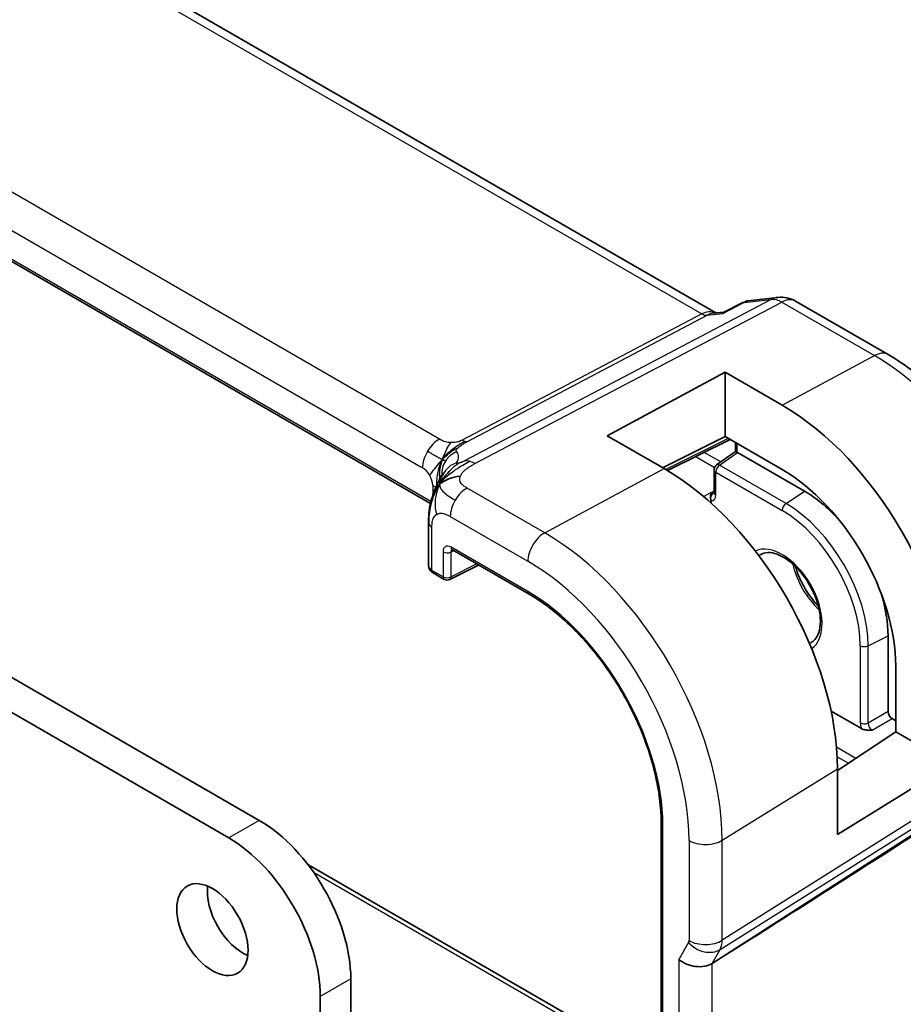
# Model space of a CAD drawing. Units: millimetres. Extents: x 29 to 3979, y 16 to 718.
# Drawn here: x 673 to 704, y 348 to 382 of the extents above; entities that cross this region are included whole.
import ezdxf

# ---------------------------------------------------------------- set-up
doc = ezdxf.new("R2010")
doc.units = ezdxf.units.MM
doc.header["$LTSCALE"] = 2
doc.layers.add('Visible (ISO)', color=7, linetype='Continuous', lineweight=35)
doc.layers.add('Visible Narrow (ISO)', color=7, linetype='Continuous', lineweight=25)

msp = doc.modelspace()

# ---------------------------------------------------------------- linework, layer by layer
at = {"layer": 'Visible (ISO)'}
for p, q in [((697.4863, 371.707), (616.0522, 418.7229)), ((687.5726, 365.093), (606.5633, 411.8638)), ((635.0954, 380.9433), (681.623, 354.0806)), ((680.5623, 353.4682), (634.0347, 380.331)), ((698.6051, 372.1295), (699.6396, 372.249)), ((697.7669, 371.7362), (698.4263, 372.0748)), ((700.2543, 372.1216), (703.4776, 370.2606)), ((697.3962, 371.6966), (697.7749, 371.7403)), ((693.7145, 367.4434), (697.8157, 369.6459)), ((697.8157, 369.6459), (699.7956, 368.5028)), ((697.8157, 367.4115), (697.8157, 369.6459)), ((695.6944, 366.3003), (693.7145, 367.4434)), ((697.8157, 367.4115), (695.6407, 366.3313)), ((699.7956, 366.2684), (697.8157, 367.4115)), ((695.8142, 366.2298), (697.9848, 367.3138)), ((698.1766, 366.8948), (698.1766, 367.1125)), ((697.5109, 366.427), (698.1766, 366.8948)), ((700.5734, 365.5115), (698.2397, 366.8589)), ((697.4259, 365.4613), (697.4259, 366.2634)), ((697.3208, 365.1029), (697.3208, 365.1425)), ((687.5087, 364.4287), (687.5087, 362.9276)), ((688.3333, 363.4783), (690.9982, 361.9397)), ((688.2403, 362.4472), (689.2477, 362.9503)), ((687.6673, 362.6744), (688.0509, 362.4529)), ((703.4726, 357.8581), (703.4726, 360.4901)), ((703.7391, 357.1519), (703.7391, 359.4381)), ((702.5519, 357.2658), (701.4924, 357.8775)), ((703.7391, 357.5413), (703.6137, 357.6137)), ((701.7161, 355.8083), (703.7391, 357.1519)), ((705.6742, 356.0347), (703.7391, 357.1519)), ((705.6742, 356.0347), (701.7161, 353.5842)), ((701.7161, 353.5842), (701.7161, 355.8703)), ((695.5916, 353.9836), (695.5916, 333.5712)), ((683.3108, 352.5466), (695.4179, 345.5566)), ((697.8444, 349.4159), (697.3554, 349.1083)), ((684.805, 348.5692), (684.805, 328.4834)), ((683.7443, 327.8711), (683.7443, 347.9569))]:
    msp.add_line(p, q, dxfattribs=at)
for centre, radius, start, end in [((699.7543, 371.2556), 1, 60, 96.58678), ((697.6259, 366.2634), 0.2, 125.09949, 180), ((688.1509, 362.6261), 0.2, 240, 296.53871)]:
    msp.add_arc(centre, radius, start, end, dxfattribs=at)
for centre, major_axis, ratio, start_param, end_param in [((697.2726, 370.6756), (0.3109, 1.0045), 0.6419757, 0.2757159, 0.2763779), ((699.7956, 361.7148), (4.1567, -7.1997), 0.5773503, 0.7853982, 2.3561945), ((698.3766, 367.1125), (-0.2, 0), 0.5773503, 6.2777564, 6.2831853), ((698.3766, 366.7909), (0.2, -0.1039), 0.016127, 3.1499698, 3.935368), ((698.2401, 366.695), (-0.1, 0.1738), 0.5759445, 5.5008251, 5.5332972), ((695.6944, 359.347), (-4.258, 7.3751), 0.5773503, 3.9269908, 5.4977871), ((699.7956, 361.7148), (-2.7885, 4.8298), 0.5773503, 3.9269908, 5.4977871), ((697.3303, 365.3056), (0.0033, 0.229), 0.0442883, 0.7955833, 0.8938104), ((700.5734, 362.1639), (-2.05, 3.5507), 0.5773503, 5.0868999, 5.4977871), ((697.179, 365.2239), (0.1003, -0.1731), 0.5787556, 0.7847769, 0.9941363), ((687.9087, 364.4287), (-0.4, 0), 0.5773503, 6.2831259, 6.2831853), ((688.4333, 363.6515), (-0.1, -0.1732), 0.5773503, 6.2772707, 6.2831853), ((687.9087, 362.9235), (-0.4, 0.0059), 0.5671845, 0.0084298, 0.0093078), ((700.5734, 362.1639), (-2.05, 3.5507), 0.5773503, 3.9269908, 4.3378781), ((703.6143, 357.777), (0.1, -0.1732), 0.5801665, 3.9294238, 5.4953542), ((743.6149, 380.0322), (-51.1716, -33.8267), 0.011111, 0.4563028, 0.7498289), ((681.623, 350.4064), (2.25, -3.8971), 0.5773503, 0.7853982, 2.3561945), ((680.5623, 349.794), (-2.25, 3.8971), 0.5773503, 3.9269908, 5.4977871), ((681.0573, 350.8963), (0.875, -1.5155), 0.5773503, 3.7927301, 5.6320478), ((696.7703, 349.5774), (-0.7867, 0.2108), 0.6885003, 0.9678301, 2.573533)]:
    msp.add_ellipse(centre, major_axis=major_axis, ratio=ratio, start_param=start_param, end_param=end_param, dxfattribs=at)
msp.add_ellipse((679.9966, 350.2839), major_axis=(-0.875, 1.5155), ratio=0.5773503, dxfattribs=at)
for points in [[(698.4263, 372.0748), (698.437, 372.0803), (698.4506, 372.0787), (698.4668, 372.0699)], [(687.8925, 365.7625), (687.9314, 365.7933), (688.0199, 365.8504), (688.2105, 365.9535), (688.4617, 366.0303), (688.6132, 366.0434)], [(687.8925, 365.7625), (687.9202, 365.8167), (687.9502, 365.8679), (687.987, 365.9209)]]:
    msp.add_open_spline(points, degree=3, dxfattribs=at)
for points, knots in [([(698.4668, 372.0699), (698.4676, 372.0706), (698.4685, 372.0712), (698.5032, 372.0987), (698.5481, 372.1204), (698.5969, 372.1284), (698.6052, 372.1294)], [-0.000415941, -0.000415941, -0.000415941, -0.000415941, 0, 0, 0.016623429, 0.019977432, 0.019977432, 0.019977432, 0.019977432]), ([(697.7299, 371.6915), (697.73, 371.6918), (697.7302, 371.6921), (697.7405, 371.7142), (697.7527, 371.7289), (697.7669, 371.7362)], [-0.135755485, -0.135755485, -0.135755485, -0.135755485, -0.135430095, -0.135430095, -0.114496614, -0.114496614, -0.114496614, -0.114496614]), ([(703.4776, 370.2606), (704.086, 369.9094), (704.6762, 369.4583), (705.7856, 368.4016), (706.3045, 367.7958), (707.2327, 366.4811), (707.6419, 365.7724), (708.3163, 364.3112), (708.5815, 363.5589), (708.942, 362.0698), (709.0375, 361.3332), (709.0375, 360.6306)], [1.5707963, 1.5707963, 1.5707963, 1.5707963, 1.8849556, 1.8849556, 2.1991149, 2.1991149, 2.5132741, 2.5132741, 2.8274334, 2.8274334, 3.1415927, 3.1415927, 3.1415927, 3.1415927]), ([(698.1766, 367.1131), (698.1766, 367.1228), (698.1757, 367.1349), (698.1714, 367.162), (698.1679, 367.1775), (698.1611, 367.2004), (698.1588, 367.2076), (698.1562, 367.2149)], [0, 0, 0, 0, 0.005322871, 0.005322871, 0.010868755, 0.010868755, 0.013333758, 0.013333758, 0.013333758, 0.013333758]), ([(687.7122, 365.5389), (687.7335, 365.5925), (687.7556, 365.6425), (687.8025, 365.7421), (687.8274, 365.791), (687.891, 365.9107), (687.9288, 365.9756), (687.9908, 366.0746), (688.0186, 366.1163), (688.0538, 366.1662), (688.0634, 366.1795), (688.0706, 366.1898), (688.0713, 366.1907), (688.0717, 366.1914)], [0.0002175, 0.0002175, 0.0002175, 0.0002175, 0.01866666, 0.01866666, 0.04060992, 0.04060992, 0.07715895, 0.07715895, 0.10200523, 0.10200523, 0.11509618, 0.11509618, 0.12256104, 0.12256104, 0.12256104, 0.12256104]), ([(687.987, 365.9209), (688.0054, 365.9475), (688.0857, 366.0556), (688.2016, 366.1807), (688.2912, 366.2695)], [0.22201626, 0.22201626, 0.22201626, 0.22201626, 0.33333333, 0.66666667, 0.66666667, 0.66666667, 0.66666667]), ([(687.5087, 364.4288), (687.5087, 364.5233), (687.5079, 364.6245), (687.5274, 364.8683), (687.5513, 365.0111), (687.6029, 365.2169), (687.6213, 365.2813), (687.6632, 365.411), (687.6874, 365.4774), (687.7122, 365.5389)], [0, 0, 0, 0, 0.03480232, 0.03480232, 0.07915541, 0.07915541, 0.09909129, 0.09909129, 0.1201025, 0.1201025, 0.1201025, 0.1201025]), ([(697.3068, 365.2706), (697.3058, 365.2884), (697.3056, 365.3057), (697.3069, 365.3443), (697.3089, 365.365), (697.3168, 365.416), (697.324, 365.4391), (697.3245, 365.4491)], [-0.0093599111, -0.0093599111, -0.0093599111, -0.0093599111, -0.0073205806, -0.0073205806, -0.0045955286, -0.0045955286, -0.0000013842, -0.0000013842, -0.0000013842, -0.0000013842]), ([(697.4219, 365.4308), (697.4219, 365.4308), (697.4221, 365.4312), (697.4232, 365.4347), (697.4248, 365.4409), (697.4257, 365.4527), (697.4259, 365.4557), (697.4259, 365.4589)], [0.011873295, 0.011873295, 0.011873295, 0.011873295, 0.01423554, 0.01423554, 0.020355334, 0.020355334, 0.022181825, 0.022181825, 0.022181825, 0.022181825]), ([(697.3177, 365.1782), (697.3153, 365.1923), (697.3131, 365.2074), (697.3095, 365.2389), (697.308, 365.2548), (697.3071, 365.2706)], [-0.0096195908, -0.0096195908, -0.0096195908, -0.0096195908, -0.0048236658, -0.0048236658, -0.0000171931, -0.0000171931, -0.0000171931, -0.0000171931]), ([(688.3302, 363.4802), (688.3224, 363.4845), (688.3159, 363.4871), (688.3078, 363.4898), (688.3066, 363.49), (688.3058, 363.4901)], [0.000551192, 0.000551192, 0.000551192, 0.000551192, 0.005795311, 0.005795311, 0.010760642, 0.010760642, 0.010760642, 0.010760642]), ([(700.7952, 360.2617), (700.8928, 360.3113), (700.973, 360.3946), (701.0775, 360.6208), (701.1084, 360.745), (701.128, 361.0237), (701.1192, 361.1755), (701.0625, 361.4969), (701.0144, 361.6666), (700.882, 362.0062), (700.7974, 362.176), (700.6005, 362.4968), (700.488, 362.6477), (700.2483, 362.9135), (700.1212, 363.0286), (699.8683, 363.2116), (699.7425, 363.28), (699.5073, 363.3676), (699.3982, 363.3866), (699.1987, 363.3823), (699.1119, 363.3556), (699.0376, 363.3075), (699.0373, 363.3073), (699.0369, 363.3071)], [2.3253166, 2.3253166, 2.3253166, 2.3253166, 2.7430252, 2.7430252, 3.0637477, 3.0637477, 3.3646604, 3.3646604, 3.6677345, 3.6677345, 3.9738801, 3.9738801, 4.2808999, 4.2808999, 4.5862805, 4.5862805, 4.8882051, 4.8882051, 5.1906902, 5.1906902, 5.5271392, 5.5271392, 5.528665, 5.528665, 5.528665, 5.528665]), ([(687.6643, 362.6762), (687.6293, 362.697), (687.5976, 362.7233), (687.5478, 362.7845), (687.5287, 362.8204), (687.5131, 362.8769), (687.51, 362.8967), (687.5092, 362.9163)], [0.000441665, 0.000441665, 0.000441665, 0.000441665, 0.013370727, 0.013370727, 0.025718373, 0.025718373, 0.032046569, 0.032046569, 0.032046569, 0.032046569]), ([(700.2594, 362.8944), (700.2937, 362.7708), (700.3377, 362.6451), (700.4669, 362.3414), (700.5615, 362.1647), (700.7781, 361.8345), (700.9002, 361.681), (701.0357, 361.5404), (701.0424, 361.5335), (701.0491, 361.5267)], [6.64664327, 6.64664327, 6.64664327, 6.64664327, 6.86004947, 6.86004947, 7.16713579, 7.16713579, 7.47465545, 7.47465545, 7.49052367, 7.49052367, 7.49052367, 7.49052367]), ([(690.9982, 361.9397), (691.474, 361.665), (691.9533, 361.301), (692.8679, 360.4299), (693.303, 359.9229), (694.0841, 358.8166), (694.4299, 358.2176), (694.9974, 356.9881), (695.219, 356.3577), (695.5161, 355.1301), (695.5916, 354.533), (695.5916, 353.9836)], [1.5707963, 1.5707963, 1.5707963, 1.5707963, 1.8849556, 1.8849556, 2.1991149, 2.1991149, 2.5132741, 2.5132741, 2.8274334, 2.8274334, 3.1415927, 3.1415927, 3.1415927, 3.1415927]), ([(702.9222, 357.2145), (702.9217, 357.2145), (702.9212, 357.2145), (702.8615, 357.212), (702.7971, 357.21), (702.6951, 357.2198), (702.6482, 357.2273), (702.5857, 357.2488), (702.5678, 357.2566), (702.552, 357.2657)], [-0.000147979, -0.000147979, -0.000147979, -0.000147979, 0, 0, 0.017783751, 0.017783751, 0.028510916, 0.028510916, 0.033209974, 0.033209974, 0.033209974, 0.033209974])]:
    msp.add_open_spline(points, degree=3, knots=knots, dxfattribs=at)
at = {"layer": 'Visible Narrow (ISO)'}
for p, q in [((615.6628, 418.6376), (697.0037, 371.6754)), ((687.8816, 367.3232), (607.5216, 413.719)), ((606.9362, 412.7282), (687.2961, 366.3324)), ((687.5867, 365.1525), (606.5827, 411.9202)), ((699.4154, 372.1794), (688.7538, 366.5677)), ((698.4668, 372.0699), (699.4154, 372.1794)), ((689.1174, 366.4741), (699.779, 372.0858)), ((697.7299, 371.6915), (698.4668, 372.0699)), ((699.779, 372.0858), (703.0023, 370.2248)), ((697.0037, 371.6754), (688.6722, 367.2901)), ((688.854, 367.2433), (697.1855, 371.6286)), ((697.1855, 371.6286), (697.7299, 371.6915)), ((699.7956, 368.5028), (703.0023, 370.2248)), ((697.9189, 367.3519), (695.7493, 366.2683)), ((696.7893, 366.7167), (697.4413, 366.3403)), ((697.6624, 366.5335), (697.0872, 366.8655)), ((697.616, 366.4206), (698.2397, 366.8589)), ((698.2351, 366.8615), (698.2351, 367.0309)), ((699.9272, 365.0862), (697.616, 366.4206)), ((691.5422, 364.0705), (695.6944, 366.3003)), ((697.4845, 365.3797), (697.4845, 366.1817)), ((697.4845, 366.1817), (699.7956, 364.8474)), ((687.6496, 365.7201), (687.6496, 365.3686)), ((691.5422, 364.0705), (688.848, 365.626)), ((697.3254, 365.4659), (697.0658, 365.3258)), ((697.3383, 365.4585), (697.3254, 365.4659)), ((697.4259, 365.5164), (697.3383, 365.4585)), ((699.9272, 365.0862), (700.5734, 365.5115)), ((697.2933, 365.1276), (697.3208, 365.1425)), ((688.2626, 364.6352), (690.9568, 363.0797)), ((687.6259, 362.7659), (687.6259, 364.2654)), ((688.0095, 363.4062), (688.0095, 362.5444)), ((688.2873, 363.4034), (688.385, 363.4484)), ((688.2873, 362.5416), (688.2873, 363.4034)), ((690.9568, 362.0312), (688.2919, 363.5698)), ((689.1818, 362.9884), (688.2873, 362.5416)), ((688.0095, 362.5444), (687.6259, 362.7659)), ((702.7811, 360.1431), (703.4726, 360.4901)), ((702.5085, 360.1486), (702.5085, 357.4643)), ((702.7811, 357.4589), (702.7811, 360.1431)), ((703.4726, 357.8581), (702.7811, 357.4589)), ((702.9222, 357.2145), (703.6137, 357.6137)), ((708.7688, 356.8699), (697.709, 349.9133)), ((697.6344, 349.5915), (708.6942, 356.5481)), ((702.3542, 356.2321), (701.6829, 356.6196)), ((708.5614, 356.318), (697.8444, 349.4159)), ((701.7054, 356.2918), (702.1006, 356.0636)), ((697.709, 353.3894), (701.7161, 355.8703)), ((681.623, 354.0806), (680.5623, 353.4682)), ((695.6502, 333.4896), (695.6502, 353.902)), ((696.5582, 353.3778), (696.5582, 349.9017)), ((697.709, 349.9133), (697.709, 353.3894)), ((683.5086, 352.2773), (695.3967, 345.4137)), ((696.5433, 349.8374), (696.2046, 349.2508)), ((697.3554, 349.1083), (697.6344, 349.5915)), ((696.2046, 349.2508), (696.2046, 337.5005)), ((697.3554, 337.6662), (697.3554, 349.1083)), ((684.805, 348.5692), (683.7443, 347.9569))]:
    msp.add_line(p, q, dxfattribs=at)
for centre, major_axis, ratio, start_param, end_param in [((699.7543, 371.2556), (-0.1147, 0.9934), 0.792118, 0, 0.2955161), ((699.7543, 371.2556), (-0.4658, 0.8849), 0.5915391, 5.5208071, 6.0608891), ((699.7543, 371.2556), (0.5, 0.866), 0.5773503, 0, 0.7504916), ((697.2726, 370.6756), (-0.002, 1.0673), 0.7174376, 6.015943, 6.6394547), ((697.016, 372.0905), (0.2329, -0.4425), 0.5915391, 5.5208071, 6.0608891), ((697.2726, 370.6756), (0.3109, 1.0045), 0.6419757, 0.2763779, 0.571232), ((702.9776, 369.3946), (0.5, 0.866), 0.5773503, 0, 0.7504916), ((703.0023, 363.5662), (4.0776, -7.0625), 0.5773503, 0.7853982, 2.3561945), ((687.8618, 366.659), (0.4, 0.6928), 0.5773503, 0.7504916, 1.553343), ((688.6846, 367.7053), (0.2329, -0.4425), 0.5915391, 5.5208071, 5.7908481), ((688.6846, 367.7053), (0.2329, -0.4425), 0.5915391, 5.7908481, 6.0608891), ((698.3766, 367.1125), (-0.2, 0), 0.5773503, 0, 0.7853982), ((697.9521, 367.1939), (-0.2, 0.3464), 0.5780539, 3.9275998, 4.3652157), ((687.8618, 366.659), (0.4, 0.6928), 0.5773503, 1.553343, 2.3561945), ((688.7553, 366.142), (-0.5727, -0.5585), 0.9809669, 4.2982446, 4.943866), ((682.7517, 364.8471), (5.7886, 1.9446), 0.1871293, 6.0590341, 6.3730514), ((688.7553, 366.142), (-0.5727, -0.5585), 0.9809669, 4.943866, 5.5894874), ((688.7474, 365.7632), (-0.6781, 0.4245), 0.9592157, 5.6031153, 6.1844542), ((689.0927, 365.6438), (-0.4658, 0.8849), 0.5915391, 5.7908481, 6.0608891), ((689.0927, 365.6438), (0.4658, -0.8849), 0.5915391, 2.3792144, 2.6492554), ((697.6259, 366.2634), (0.1, 0.1732), 0.5773503, 0.8552113, 2.3561945), ((697.6259, 366.2634), (-0.115, 0.1636), 0.5554454, 5.4485607, 6.2831853), ((687.2961, 365.9242), (0.25, -0.433), 0.5773503, 1.5707963, 2.3561945), ((687.2961, 365.9242), (0.25, -0.433), 0.5773503, 0.7853982, 1.5707963), ((683.0228, 364.108), (-4.9939, -1.9072), 0.1296888, 3.2199879, 3.2447517), ((688.7474, 365.7632), (-0.6781, 0.4245), 0.9592157, 6.1844542, 6.2789926), ((697.6259, 366.2634), (-0.2, 0), 0.5773503, 0, 0.7853982), ((687.084, 365.3935), (-0.8, 0), 0.5773503, 3.7137569, 3.9269908), ((688.8282, 364.9618), (-0.4, -0.6928), 0.5773503, 3.8920842, 4.6949357), ((697.4591, 365.2599), (-0.0118, -0.1997), 0.7631837, 3.6534821, 4.7033626), ((697.2015, 365.5434), (0.2002, -0.3468), 0.5766475, 5.9202224, 7.0679745), ((697.3432, 365.2981), (-0.1, -0.1732), 0.5773503, 3.9618974, 4.060032), ((697.3429, 365.6251), (0.0899, -0.1797), 0.5738685, 5.5327584, 5.9545847), ((697.3429, 365.6251), (0.0899, -0.1797), 0.5738685, 5.9545847, 6.2060922), ((697.6259, 365.4613), (-0.2, 0), 0.5773503, 0, 0.7853982), ((688.8282, 364.9618), (-0.4, -0.6928), 0.5773503, 4.6949357, 5.4977871), ((699.937, 364.929), (0.1, 0.1732), 0.5773503, 0.8552113, 2.3561945), ((699.9272, 361.7908), (-2.018, 3.4954), 0.5773503, 3.9269908, 5.4977871), ((699.7956, 361.7148), (1.9183, -3.3226), 0.5773503, 0.7853982, 2.3561945), ((687.9087, 364.4287), (-0.4, 0), 0.5773503, 0, 0.1727616), ((687.9087, 364.4287), (-0.4, 0), 0.5773503, 0.1727616, 0.7853982), ((691.5225, 363.4063), (0.4, 0.6928), 0.5773503, 0.7504916, 2.3561945), ((691.5422, 356.9497), (-4.3605, 7.5527), 0.5773503, 3.9269908, 5.4977871), ((688.2925, 363.242), (-0.2, 0.3477), 0.5759445, 5.5008251, 7.0691869), ((699.7956, 361.7148), (0.9795, -1.6965), 0.5773503, 0.0437471, 3.0978456), ((688.1509, 363.4879), (-0.2, 0), 0.5773503, 0.7853982, 2.3212879), ((688.434, 363.3237), (-0.115, 0.1662), 0.5507816, 0.0404994, 0.7419523), ((688.4333, 363.6515), (-0.1, -0.1732), 0.5773503, 5.4977871, 6.2772707), ((699.9432, 361.8), (-0.8796, 1.5234), 0.5773503, 0.0308779, 0.0931629), ((690.9568, 356.6117), (3.9608, -6.8603), 0.5773503, 0.7853982, 2.3561945), ((701.4281, 362.6574), (0.9254, -1.6028), 0.5773503, 4.1979008, 5.2268772), ((687.9087, 362.9235), (-0.4, 0.0059), 0.5671845, 0.0093078, 0.7938279), ((687.7673, 362.8476), (-0.1, -0.1732), 0.5773503, 5.4977871, 6.2831853), ((688.1509, 362.6261), (-0.1, -0.1732), 0.5773503, 5.4977871, 6.2831853), ((688.1509, 362.6261), (-0.2, 0), 0.5773503, 0.7853982, 2.3212879), ((688.1509, 362.6261), (0.0894, -0.1789), 0.5766475, 0, 0.8196533), ((690.9568, 356.6117), (-3.3188, 5.7483), 0.5773503, 3.9269908, 5.4977871), ((691.0982, 362.1129), (-0.1, -0.1732), 0.5773503, 5.4977871, 6.2831853), ((699.9432, 361.8), (0.8796, -1.5234), 0.5773503, 6.1900224, 6.2523075), ((702.6499, 360.2302), (0.2, 0), 0.5773503, 3.9269908, 5.427974), ((702.792, 357.3022), (0.2, -0.3464), 0.5801665, 3.9294238, 4.4889215), ((702.6499, 357.546), (0.2, 0), 0.5773503, 3.9269908, 5.427974), ((702.9334, 357.3839), (-0.1, 0.1732), 0.6661379, 0.7878312, 2.3537615), ((695.7916, 353.9836), (-0.2, 0), 0.5773503, 0, 0.7853982), ((697.1239, 353.7044), (0.8, 0), 0.5773503, 3.9269908, 5.5326937), ((696.4167, 349.9835), (0.1001, -0.1732), 0.577184, 0.3213193, 0.7846793), ((697.109, 350.164), (0.6928, -0.4), 0.7745967, 4.2918546, 5.8975576), ((697.1239, 350.2283), (0.8, 0), 0.5773503, 3.9269908, 5.5326937), ((696.9824, 350.3101), (-0.526, 0.8505), 0.5894188, 3.4458372, 3.9091972)]:
    msp.add_ellipse(centre, major_axis=major_axis, ratio=ratio, start_param=start_param, end_param=end_param, dxfattribs=at)
for points, knots in [([(688.2785, 367.2033), (688.2558, 367.2044), (688.2328, 367.2063), (688.2097, 367.2092), (688.2007, 367.2103), (688.1918, 367.2116), (688.1829, 367.213), (688.1515, 367.2179), (688.1207, 367.2245), (688.0917, 367.2323), (688.0628, 367.2401), (688.0358, 367.2489), (688.0106, 367.2588), (687.9854, 367.2687), (687.9619, 367.2796), (687.9406, 367.2905), (687.9193, 367.3015), (687.9001, 367.3125), (687.8816, 367.3232)], [0.5, 0.5, 0.5, 0.5, 0.57278907, 0.57278907, 0.57278907, 0.60104672, 0.60104672, 0.60104672, 0.70082692, 0.70082692, 0.70082692, 0.80056262, 0.80056262, 0.80056262, 0.90027869, 0.90027869, 0.90027869, 1, 1, 1, 1]), ([(688.6722, 367.2901), (688.6537, 367.2804), (688.6346, 367.2704), (688.6134, 367.2609), (688.5924, 367.2514), (688.5692, 367.2422), (688.5443, 367.2343), (688.5194, 367.2263), (688.4928, 367.2196), (688.4646, 367.2145), (688.436, 367.2093), (688.4058, 367.2058), (688.3748, 367.2039), (688.343, 367.202), (688.3103, 367.2019), (688.2785, 367.2033)], [0, 0, 0, 0, 0.09956498, 0.09956498, 0.09956498, 0.19838025, 0.19838025, 0.19838025, 0.29739333, 0.29739333, 0.29739333, 0.39757117, 0.39757117, 0.39757117, 0.5, 0.5, 0.5, 0.5]), ([(688.5299, 367.025), (688.5446, 367.0402), (688.5608, 367.0553), (688.5804, 367.0714), (688.5998, 367.0873), (688.6226, 367.1041), (688.6458, 367.1203), (688.6692, 367.1366), (688.6932, 367.1522), (688.7174, 367.167), (688.7254, 367.1718), (688.7334, 367.1766), (688.7414, 367.1813), (688.7578, 367.1909), (688.7744, 367.2003), (688.7903, 367.2091), (688.8136, 367.2219), (688.8352, 367.2334), (688.854, 367.2433)], [0.5, 0.5, 0.5, 0.5, 0.60064191, 0.60064191, 0.60064191, 0.69981713, 0.69981713, 0.69981713, 0.79973515, 0.79973515, 0.79973515, 0.83278211, 0.83278211, 0.83278211, 0.90060184, 0.90060184, 0.90060184, 1, 1, 1, 1]), ([(688.4842, 366.8811), (688.4806, 366.8848), (688.4769, 366.8888), (688.4738, 366.8946), (688.4706, 366.9003), (688.468, 366.9077), (688.4671, 366.9159), (688.4662, 366.9242), (688.4669, 366.9333), (688.4708, 366.9439), (688.4746, 366.9543), (688.4815, 366.966), (688.4912, 366.9795), (688.5016, 366.9939), (688.5146, 367.0092), (688.5299, 367.025)], [0, 0, 0, 0, 0.09971266, 0.09971266, 0.09971266, 0.19952218, 0.19952218, 0.19952218, 0.29913595, 0.29913595, 0.29913595, 0.39615943, 0.39615943, 0.39615943, 0.5, 0.5, 0.5, 0.5]), ([(687.9828, 366.6126), (687.958, 366.5727), (687.9143, 366.4895), (687.86, 366.3386), (687.8142, 366.1451), (687.7815, 365.889), (687.7782, 365.7479), (687.7778, 365.6896)], [0, 0, 0, 0, 0.2, 0.4, 0.6, 0.8, 0.94497129, 0.94497129, 0.94497129, 0.94497129]), ([(688.5479, 366.4873), (688.5375, 366.4848), (688.5274, 366.4828), (688.518, 366.4813), (688.5085, 366.4797), (688.5001, 366.4788), (688.4932, 366.4785), (688.4864, 366.4782), (688.4811, 366.4786), (688.4773, 366.4796), (688.4734, 366.4806), (688.4711, 366.4822), (688.4701, 366.4844), (688.4691, 366.4865), (688.4694, 366.4892), (688.4707, 366.4923), (688.4719, 366.4953), (688.4741, 366.4988), (688.4763, 366.5023)], [0.5, 0.5, 0.5, 0.5, 0.58390985, 0.58390985, 0.58390985, 0.66865224, 0.66865224, 0.66865224, 0.75147639, 0.75147639, 0.75147639, 0.83431759, 0.83431759, 0.83431759, 0.91716305, 0.91716305, 0.91716305, 1, 1, 1, 1]), ([(688.7538, 366.5677), (688.7437, 366.5623), (688.7332, 366.5568), (688.7225, 366.5514), (688.7121, 366.5462), (688.7014, 366.541), (688.6904, 366.5361), (688.6793, 366.5311), (688.6679, 366.5263), (688.6562, 366.5216), (688.6441, 366.5169), (688.6316, 366.5123), (688.6196, 366.5082), (688.607, 366.5039), (688.5948, 366.5), (688.5837, 366.4967), (688.5713, 366.4931), (688.5594, 366.49), (688.5479, 366.4873)], [0, 0, 0, 0, 0.08156834, 0.08156834, 0.08156834, 0.16060663, 0.16060663, 0.16060663, 0.23964357, 0.23964357, 0.23964357, 0.32120739, 0.32120739, 0.32120739, 0.40618249, 0.40618249, 0.40618249, 0.5, 0.5, 0.5, 0.5]), ([(688.6132, 366.0434), (688.6256, 366.0719), (688.6422, 366.1007), (688.6626, 366.1292), (688.6829, 366.1575), (688.7068, 366.1856), (688.7336, 366.2127), (688.7603, 366.2397), (688.7898, 366.2659), (688.821, 366.2906), (688.8523, 366.3154), (688.8852, 366.3388), (688.9187, 366.3606), (688.9472, 366.3791), (688.9761, 366.3965), (689.0046, 366.4129), (689.0097, 366.4158), (689.0149, 366.4187), (689.02, 366.4216), (689.0535, 366.4404), (689.0864, 366.4577), (689.1174, 366.4741)], [0.5, 0.5, 0.5, 0.5, 0.58361053, 0.58361053, 0.58361053, 0.66696028, 0.66696028, 0.66696028, 0.75017054, 0.75017054, 0.75017054, 0.83336055, 0.83336055, 0.83336055, 0.90397039, 0.90397039, 0.90397039, 0.91664706, 0.91664706, 0.91664706, 1, 1, 1, 1]), ([(687.8903, 365.9315), (687.8952, 365.957), (687.9003, 365.9792), (687.9057, 365.9979), (687.9111, 366.0163), (687.9168, 366.0313), (687.9225, 366.0432), (687.928, 366.055), (687.9335, 366.0638), (687.9387, 366.069), (687.9439, 366.0742), (687.9488, 366.0757), (687.9531, 366.0755), (687.9575, 366.0754), (687.9614, 366.0737), (687.9646, 366.0718)], [0.5, 0.5, 0.5, 0.5, 0.60177456, 0.60177456, 0.60177456, 0.70174317, 0.70174317, 0.70174317, 0.80092957, 0.80092957, 0.80092957, 0.90020701, 0.90020701, 0.90020701, 1, 1, 1, 1]), ([(688.848, 365.626), (688.8172, 365.6438), (688.7866, 365.6615), (688.7583, 365.68), (688.7299, 365.6985), (688.7038, 365.7178), (688.6812, 365.7384), (688.6585, 365.7591), (688.6392, 365.7811), (688.6243, 365.8044), (688.6094, 365.8277), (688.5989, 365.8523), (688.593, 365.8781), (688.5871, 365.9039), (688.5859, 365.9309), (688.5894, 365.9586), (688.5906, 365.9691), (688.5926, 365.9796), (688.5952, 365.9902), (688.5995, 366.0078), (688.6055, 366.0256), (688.6132, 366.0434)], [0, 0, 0, 0, 0.08330973, 0.08330973, 0.08330973, 0.16661905, 0.16661905, 0.16661905, 0.24992832, 0.24992832, 0.24992832, 0.33323789, 0.33323789, 0.33323789, 0.41654811, 0.41654811, 0.41654811, 0.44795272, 0.44795272, 0.44795272, 0.5, 0.5, 0.5, 0.5]), ([(687.8925, 365.7625), (687.8535, 365.7318), (687.7899, 365.6708), (687.7308, 365.5851), (687.7122, 365.5389)], [0, 0, 0, 0, 0.33333333, 0.63790661, 0.63790661, 0.63790661, 0.63790661]), ([(687.6259, 364.2654), (687.6259, 364.2944), (687.6259, 364.3236), (687.6272, 364.3534), (687.6285, 364.3833), (687.631, 364.4136), (687.6354, 364.4429), (687.6397, 364.4722), (687.646, 364.5003), (687.6546, 364.527), (687.6632, 364.5538), (687.6742, 364.5791), (687.6875, 364.6023), (687.7008, 364.6256), (687.7165, 364.6469), (687.7342, 364.6653), (687.7519, 364.6837), (687.7717, 364.6992), (687.7932, 364.7117)], [0, 0, 0, 0, 0.08333447, 0.08333447, 0.08333447, 0.16667181, 0.16667181, 0.16667181, 0.25000911, 0.25000911, 0.25000911, 0.33334348, 0.33334348, 0.33334348, 0.41667201, 0.41667201, 0.41667201, 0.5, 0.5, 0.5, 0.5]), ([(687.7932, 364.7117), (687.8149, 364.7242), (687.8384, 364.7337), (687.8631, 364.7401), (687.8879, 364.7465), (687.9139, 364.7497), (687.9404, 364.7498), (687.967, 364.7498), (687.9942, 364.7467), (688.0217, 364.7408), (688.0491, 364.7349), (688.0769, 364.7262), (688.1044, 364.7155), (688.1318, 364.7048), (688.159, 364.692), (688.1854, 364.6782), (688.1988, 364.6713), (688.212, 364.664), (688.225, 364.6567), (688.2377, 364.6496), (688.2502, 364.6423), (688.2626, 364.6352)], [0.5, 0.5, 0.5, 0.5, 0.58346066, 0.58346066, 0.58346066, 0.66678554, 0.66678554, 0.66678554, 0.75004643, 0.75004643, 0.75004643, 0.8333146, 0.8333146, 0.8333146, 0.91666135, 0.91666135, 0.91666135, 0.9589756, 0.9589756, 0.9589756, 1, 1, 1, 1])]:
    msp.add_open_spline(points, degree=3, knots=knots, dxfattribs=at)
for points in [[(687.9828, 366.6126), (688.0075, 366.6524), (688.0625, 366.7284), (688.1719, 366.8427), (688.3271, 366.9731), (688.5559, 367.1349), (688.6956, 367.2131), (688.7661, 367.2502)], [(687.9828, 366.6126), (688.0002, 366.6646), (688.0369, 366.7651), (688.1415, 366.9779), (688.2349, 367.1426), (688.2785, 367.2033)], [(687.9828, 366.6126), (687.9728, 366.6168), (687.9492, 366.6275), (687.8945, 366.6552), (687.8066, 366.7029), (687.6506, 366.7926), (687.5342, 366.8642), (687.4689, 366.902)], [(687.9828, 366.6126), (688.0236, 366.6545), (688.1045, 366.7319), (688.2702, 366.8855), (688.4352, 366.993), (688.5299, 367.025)], [(687.9828, 366.6126), (687.9419, 366.5706), (687.8631, 366.4866), (687.7055, 366.2939), (687.5868, 366.1338), (687.5461, 366.0685)], [(687.9828, 366.6126), (687.9654, 366.5606), (687.9357, 366.4585), (687.8846, 366.2442), (687.8725, 366.0379), (687.8903, 365.9315)], [(687.8925, 365.7625), (687.921, 365.8022), (687.9814, 365.8778), (688.0917, 365.9911), (688.2362, 366.1147), (688.4376, 366.2618), (688.6994, 366.431), (688.8493, 366.5115), (688.9297, 366.5538)], [(687.9828, 366.6126), (687.9927, 366.6083), (688.0088, 366.6021), (688.0249, 366.5961), (688.0373, 366.5946), (688.0517, 366.5917), (688.0777, 366.5718), (688.0906, 366.5607)], [(688.2912, 366.2695), (688.3808, 366.3583), (688.4733, 366.4421), (688.5479, 366.4873)], [(687.8925, 365.7625), (687.8934, 365.7804), (687.8985, 365.8168), (687.916, 365.8792), (687.9457, 365.9563), (687.9919, 366.0559), (688.0578, 366.1732), (688.096, 366.2225), (688.1128, 366.2498)], [(687.8925, 365.7625), (687.8639, 365.7229), (687.8104, 365.6402), (687.7345, 365.493), (687.6588, 365.3037), (687.5822, 365.0455), (687.5174, 364.7069), (687.5147, 364.5046), (687.5147, 364.389)], [(687.8925, 365.7625), (687.8508, 365.6812), (687.7854, 365.5157), (687.7181, 365.1512), (687.7369, 364.8451), (687.7932, 364.7117)], [(687.8839, 365.896), (687.886, 365.9083), (687.8881, 365.9202), (687.8903, 365.9315)], [(687.8925, 365.7625), (687.8915, 365.7447), (687.8929, 365.7095), (687.9074, 365.6527), (687.943, 365.5838), (688.0181, 365.4902), (688.1776, 365.356), (688.3411, 365.2592), (688.4353, 365.2048)]]:
    msp.add_open_spline(points, degree=3, dxfattribs=at)

doc.saveas('drawing.dxf')
